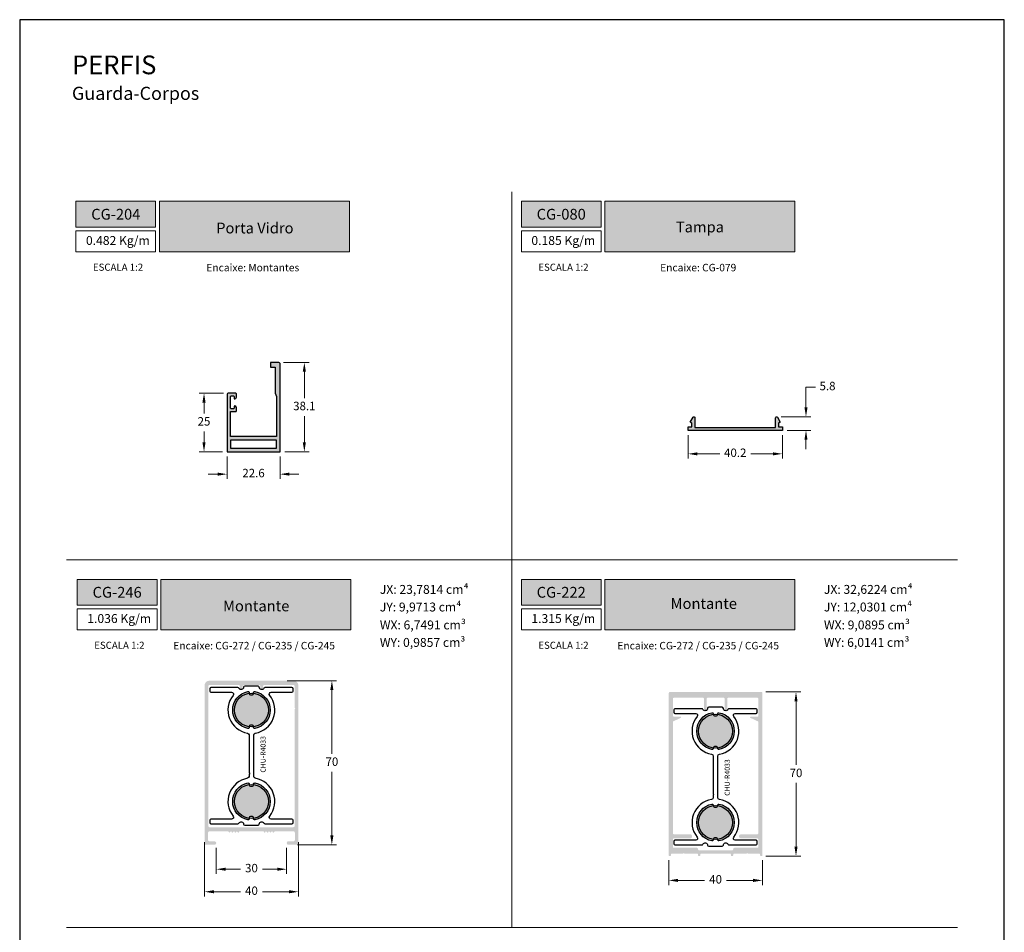
# Model space of a CAD drawing. Units: millimetres. Extents: x 8836 to 12417, y -842 to -148.
# Drawn here: x 9998 to 10208, y -343 to -148 of the extents above; entities that cross this region are included whole.
import ezdxf

# ---------------------------------------------------------------- set-up
doc = ezdxf.new("R2010")
doc.units = ezdxf.units.MM
for name, color, linetype, true_color in [('@BRANCO', 7, 'Continuous', 0xffffff), ('@CINZA', 7, 'Continuous', 0x58595a), ('@VERDE', 7, 'Continuous', 0x91bf42), ('BRANCO', 7, 'Continuous', 0xffffff), ('CINZA', 7, 'Continuous', 0x58595a), ('Layout', 7, 'Continuous', 0xffffff)]:
    doc.layers.add(name, color=color, linetype=linetype, true_color=true_color)
doc.layers.add('@PRETO', color=7, linetype='Continuous')
doc.layers.add('PERFIL_PERFIS', color=7, linetype='Continuous', lineweight=25)
doc.styles.add('Perfil-01', font='TitilliumWeb-Light.ttf', dxfattribs={"height": 1.8})
doc.dimstyles.new('New_Cota-Perfil 1-2', dxfattribs={"dimtxt": 1.8, "dimasz": 2, "dimexe": 1, "dimexo": 1, "dimgap": 1, "dimtad": 0, "dimtih": 1, "dimtoh": 1, "dimdec": 1, "dimlfac": 2, "dimzin": 11, "dimdsep": 46, "dimtxsty": 'Perfil-01', "dimcen": 0.09, "dimadec": 1, "dimazin": 3, "dimtfac": 1, "dimtdec": 1, "dimtofl": 0, "dimtmove": 0, "dimatfit": 1, "dimfxl": 1, "dimfrac": 2, "dimtzin": 11, "dimlwd": 0, "dimlwe": 0, "dimarcsym": 0})

# ---------------------------------------------------------------- blocks, each defined once
blk = doc.blocks.new('*D103')
at = {"layer": '@PRETO', "color": 0, "lineweight": 0}
for p, q in [((10054.64, -288.91), (10065.17, -288.91)), ((10064.17, -290.91), (10064.17, -304.49)), ((10064.17, -321.91), (10064.17, -308.32)), ((10056.83, -323.91), (10065.17, -323.91))]:
    blk.add_line(p, q, dxfattribs=at)
at = {"layer": '@PRETO', "color": 0}
for points in [[(10064.5, -290.91), (10063.83, -290.91), (10064.17, -288.91)], [(10063.83, -321.91), (10064.5, -321.91), (10064.17, -323.91)]]:
    blk.add_solid(points, dxfattribs=at)
at = {"layer": 'Defpoints', "color": 0}
for p in [(10053.64, -288.91), (10055.83, -323.91), (10064.17, -323.91)]:
    blk.add_point(p, dxfattribs=at)
at = {"layer": '@PRETO', "color": 0, "insert": (10064.17, -306.41), "char_height": 1.8, "attachment_point": 5, "style": 'Perfil-01'}
blk.add_mtext('70', dxfattribs=at)
blk = doc.blocks.new('*D104')
at = {"layer": '@PRETO', "color": 0, "lineweight": 0}
for p, q in [((10037.02, -323.32), (10037.02, -334.93)), ((10057.02, -323.32), (10057.02, -334.93)), ((10039.02, -333.93), (10044.67, -333.93)), ((10055.02, -333.93), (10049.37, -333.93))]:
    blk.add_line(p, q, dxfattribs=at)
at = {"layer": '@PRETO', "color": 0}
for points in [[(10039.02, -333.59), (10039.02, -334.26), (10037.02, -333.93)], [(10055.02, -334.26), (10055.02, -333.59), (10057.02, -333.93)]]:
    blk.add_solid(points, dxfattribs=at)
at = {"layer": 'Defpoints', "color": 0}
for p in [(10037.02, -322.32), (10057.02, -322.32), (10057.02, -333.93)]:
    blk.add_point(p, dxfattribs=at)
at = {"layer": '@PRETO', "color": 0, "insert": (10047.02, -333.93), "char_height": 1.8, "attachment_point": 5, "style": 'Perfil-01'}
blk.add_mtext('40', dxfattribs=at)
blk = doc.blocks.new('*D105')
at = {"layer": '@PRETO', "color": 0, "lineweight": 0}
for p, q in [((10039.52, -324.53), (10039.52, -330.12)), ((10054.52, -324.53), (10054.52, -330.12)), ((10041.52, -329.12), (10044.7, -329.12)), ((10052.52, -329.12), (10049.34, -329.12))]:
    blk.add_line(p, q, dxfattribs=at)
at = {"layer": '@PRETO', "color": 0}
for points in [[(10041.52, -328.79), (10041.52, -329.46), (10039.52, -329.12)], [(10052.52, -329.46), (10052.52, -328.79), (10054.52, -329.12)]]:
    blk.add_solid(points, dxfattribs=at)
at = {"layer": 'Defpoints', "color": 0}
for p in [(10039.52, -323.53), (10054.52, -323.53), (10054.52, -329.12)]:
    blk.add_point(p, dxfattribs=at)
at = {"layer": '@PRETO', "color": 0, "insert": (10047.02, -329.12), "char_height": 1.8, "attachment_point": 5, "style": 'Perfil-01'}
blk.add_mtext('30', dxfattribs=at)
blk = doc.blocks.new('*D138')
at = {"layer": '@PRETO', "color": 0, "lineweight": 0}
for p, q in [((10053.86, -221.02), (10059.3, -221.02)), ((10058.3, -223.02), (10058.3, -228.63)), ((10058.3, -238.07), (10058.3, -232.46)), ((10054.11, -240.07), (10059.3, -240.07))]:
    blk.add_line(p, q, dxfattribs=at)
at = {"layer": '@PRETO', "color": 0}
for points in [[(10058.63, -223.02), (10057.96, -223.02), (10058.3, -221.02)], [(10057.96, -238.07), (10058.63, -238.07), (10058.3, -240.07)]]:
    blk.add_solid(points, dxfattribs=at)
at = {"layer": 'Defpoints', "color": 0}
for p in [(10052.86, -221.02), (10053.11, -240.07), (10058.3, -240.07)]:
    blk.add_point(p, dxfattribs=at)
at = {"layer": '@PRETO', "insert": (10058.3, -230.54), "char_height": 1.8, "attachment_point": 5, "style": 'Perfil-01'}
blk.add_mtext('38.1', dxfattribs=at)
blk = doc.blocks.new('*D139')
at = {"layer": '@PRETO', "color": 0, "lineweight": 0}
for p, q in [((10041.81, -241.07), (10041.81, -245.85)), ((10053.11, -241.07), (10053.11, -245.85)), ((10039.81, -244.85), (10037.81, -244.85)), ((10055.11, -244.85), (10057.11, -244.85))]:
    blk.add_line(p, q, dxfattribs=at)
at = {"layer": '@PRETO', "color": 0}
for points in [[(10039.81, -245.18), (10039.81, -244.52), (10041.81, -244.85)], [(10055.11, -244.52), (10055.11, -245.18), (10053.11, -244.85)]]:
    blk.add_solid(points, dxfattribs=at)
at = {"layer": 'Defpoints', "color": 0}
for p in [(10041.81, -240.07), (10053.11, -240.07), (10053.11, -244.85)]:
    blk.add_point(p, dxfattribs=at)
at = {"layer": '@PRETO', "insert": (10047.46, -244.85), "char_height": 1.8, "attachment_point": 5, "style": 'Perfil-01'}
blk.add_mtext('22.6', dxfattribs=at)
blk = doc.blocks.new('*D140')
at = {"layer": '@PRETO', "color": 0, "lineweight": 0}
for p, q in [((10041.06, -227.57), (10035.9, -227.57)), ((10036.9, -229.57), (10036.9, -231.91)), ((10036.9, -238.07), (10036.9, -235.73)), ((10040.81, -240.07), (10035.9, -240.07))]:
    blk.add_line(p, q, dxfattribs=at)
at = {"layer": '@PRETO', "color": 0}
for points in [[(10037.23, -229.57), (10036.56, -229.57), (10036.9, -227.57)], [(10036.56, -238.07), (10037.23, -238.07), (10036.9, -240.07)]]:
    blk.add_solid(points, dxfattribs=at)
at = {"layer": 'Defpoints', "color": 0}
for p in [(10036.9, -227.57), (10042.06, -227.57), (10041.81, -240.07)]:
    blk.add_point(p, dxfattribs=at)
at = {"layer": '@PRETO', "insert": (10036.9, -233.82), "char_height": 1.8, "attachment_point": 5, "style": 'Perfil-01'}
blk.add_mtext('25', dxfattribs=at)
blk = doc.blocks.new('*D141')
at = {"layer": '@PRETO', "color": 0, "lineweight": 0}
for p, q in [((10140.15, -236.52), (10140.15, -241.52)), ((10160.25, -236.52), (10160.25, -241.52)), ((10142.15, -240.52), (10146.91, -240.52)), ((10158.25, -240.52), (10153.5, -240.52))]:
    blk.add_line(p, q, dxfattribs=at)
at = {"layer": '@PRETO', "color": 0}
for points in [[(10142.15, -240.19), (10142.15, -240.85), (10140.15, -240.52)], [(10158.25, -240.85), (10158.25, -240.19), (10160.25, -240.52)]]:
    blk.add_solid(points, dxfattribs=at)
at = {"layer": 'Defpoints', "color": 0}
for p in [(10140.15, -235.52), (10160.25, -235.52), (10160.25, -240.52)]:
    blk.add_point(p, dxfattribs=at)
at = {"layer": '@PRETO', "insert": (10150.2, -240.52), "char_height": 1.8, "attachment_point": 5, "style": 'Perfil-01'}
blk.add_mtext('40.2', dxfattribs=at)
blk = doc.blocks.new('*D142')
at = {"layer": '@PRETO', "color": 0, "lineweight": 0}
for p, q in [((10167.29, -226.28), (10165.29, -226.28)), ((10165.29, -226.28), (10165.29, -230.62)), ((10160.02, -232.62), (10166.29, -232.62)), ((10161.25, -235.52), (10166.29, -235.52)), ((10165.29, -237.52), (10165.29, -239.52))]:
    blk.add_line(p, q, dxfattribs=at)
at = {"layer": '@PRETO', "color": 0}
for points in [[(10164.96, -230.62), (10165.62, -230.62), (10165.29, -232.62)], [(10165.62, -237.52), (10164.96, -237.52), (10165.29, -235.52)]]:
    blk.add_solid(points, dxfattribs=at)
at = {"layer": 'Defpoints', "color": 0}
for p in [(10159.02, -232.62), (10160.25, -235.52), (10165.29, -235.52)]:
    blk.add_point(p, dxfattribs=at)
at = {"layer": '@PRETO', "insert": (10169.88, -226.28), "char_height": 1.8, "attachment_point": 5, "style": 'Perfil-01'}
blk.add_mtext('5.8', dxfattribs=at)
blk = doc.blocks.new('*D175')
at = {"color": 0, "lineweight": 0}
for p, q in [((10156.76, -291.31), (10164.16, -291.31)), ((10163.16, -293.31), (10163.16, -306.89)), ((10163.16, -324.31), (10163.16, -310.72)), ((10156.76, -326.31), (10164.16, -326.31))]:
    blk.add_line(p, q, dxfattribs=at)
at = {"color": 0}
for points in [[(10163.49, -293.31), (10162.83, -293.31), (10163.16, -291.31)], [(10162.83, -324.31), (10163.49, -324.31), (10163.16, -326.31)]]:
    blk.add_solid(points, dxfattribs=at)
at = {"layer": 'Defpoints', "color": 0}
for p in [(10155.76, -291.31), (10155.76, -326.31), (10163.16, -326.31)]:
    blk.add_point(p, dxfattribs=at)
at = {"color": 0, "insert": (10163.16, -308.81), "char_height": 1.8, "attachment_point": 5, "style": 'Perfil-01'}
blk.add_mtext('70', dxfattribs=at)
blk = doc.blocks.new('*D176')
at = {"color": 0, "lineweight": 0}
for p, q in [((10136.01, -327.16), (10136.01, -332.51)), ((10156.01, -327.16), (10156.01, -332.51)), ((10138.01, -331.51), (10143.66, -331.51)), ((10154.01, -331.51), (10148.36, -331.51))]:
    blk.add_line(p, q, dxfattribs=at)
at = {"color": 0}
for points in [[(10138.01, -331.17), (10138.01, -331.84), (10136.01, -331.51)], [(10154.01, -331.84), (10154.01, -331.17), (10156.01, -331.51)]]:
    blk.add_solid(points, dxfattribs=at)
at = {"layer": 'Defpoints', "color": 0}
for p in [(10136.01, -326.16), (10156.01, -326.16), (10136.01, -331.51)]:
    blk.add_point(p, dxfattribs=at)
at = {"color": 0, "insert": (10146.01, -331.51), "char_height": 1.8, "attachment_point": 5, "style": 'Perfil-01'}
blk.add_mtext('40', dxfattribs=at)

msp = doc.modelspace()

# ---------------------------------------------------------------- hatches: boundary and pattern name
h = msp.add_hatch(color=7)
h.dxf.hatch_style = 1
h.paths.add_polyline_path([(10037.0201, -323.6571), (10037.0201, -289.9071, -0.41421356), (10038.0201, -288.9071), (10056.0201, -288.9071, -0.41421356), (10057.0201, -289.9071), (10057.0201, -323.6571, -0.41421356), (10056.7701, -323.9071), (10054.8951, -323.9071, -1), (10054.8951, -323.1571), (10056.0201, -323.1571, 0.41421356), (10056.2701, -322.9071), (10056.2701, -321.3071, 0.41421356), (10056.0201, -321.0571), (10052.0201, -321.0571, 0.27887151), (10051.8873, -321.1375), (10051.8405, -321.2268, -0.60477605), (10051.5748, -321.2268), (10051.528, -321.1375, 0.60477605), (10051.2623, -321.1375), (10051.2155, -321.2268, -0.60477605), (10050.9498, -321.2268), (10050.903, -321.1375, 0.60477605), (10050.6373, -321.1375), (10050.5905, -321.2268, -0.60477605), (10050.3248, -321.2268), (10050.278, -321.1375, 0.60477605), (10050.0123, -321.1375), (10049.9655, -321.2268, -0.60477605), (10049.6998, -321.2268), (10049.653, -321.1375, 0.27887151), (10049.5201, -321.0571), (10044.5201, -321.0571, 0.27887151), (10044.3873, -321.1375), (10044.3405, -321.2268, -0.60477605), (10044.0748, -321.2268), (10044.028, -321.1375, 0.60477605), (10043.7623, -321.1375), (10043.7155, -321.2268, -0.60477605), (10043.4498, -321.2268), (10043.403, -321.1375, 0.60477605), (10043.1373, -321.1375), (10043.0905, -321.2268, -0.60477605), (10042.8248, -321.2268), (10042.778, -321.1375, 0.60477605), (10042.5123, -321.1375), (10042.4655, -321.2268, -0.60477605), (10042.1998, -321.2268), (10042.153, -321.1375, 0.27887151), (10042.0201, -321.0571), (10038.0201, -321.0571, 0.41421356), (10037.7701, -321.3071), (10037.7701, -322.9071, 0.41421356), (10038.0201, -323.1571), (10039.1452, -323.1571, -1), (10039.1452, -323.9071), (10037.2701, -323.9071, -0.41421356)])
h.paths.add_polyline_path([(10037.8201, -319.9071, 0.41421356), (10038.0701, -320.1571), (10055.9701, -320.1571, 0.41421356), (10056.2201, -319.9071), (10056.2201, -295.0743, -0.19891237), (10056.2641, -294.9682), (10056.3701, -294.8621), (10056.2641, -294.7561, -0.19891237), (10056.2201, -294.65), (10056.2201, -290.0571, 0.41421356), (10055.9701, -289.8071), (10049.7609, -289.8071, 0.41421356), (10049.5109, -290.0571), (10049.5109, -290.5071, -1), (10048.9109, -290.5071), (10048.9109, -290.0571, 0.41421356), (10048.6609, -289.8071), (10045.3793, -289.8071, 0.41421356), (10045.1293, -290.0571), (10045.1293, -290.5071, -0.36584389), (10044.8795, -290.8029, -0.02379868), (10044.8299, -290.8071, -0.41480853), (10044.5293, -290.5071), (10044.5293, -290.0571, 0.41421356), (10044.2793, -289.8071), (10038.0701, -289.8071, 0.41421356), (10037.8201, -290.0571)], flags=16)
h.paths.add_polyline_path([(10046.2637, -318.5885, 0.47034216), (10046.5604, -318.3429), (10046.5604, -318.2558, 0.06230995), (10047.4604, -318.2558), (10047.4604, -318.3429, 0.47034216), (10047.7571, -318.5885, 0.82788481), (10047.7571, -310.7291, 0.47034216), (10047.4604, -310.9747), (10047.4604, -311.0618, 0.06230995), (10046.5604, -311.0618), (10046.5604, -310.9747, 0.47034216), (10046.2637, -310.7291, 0.82788481)], flags=0)
h.paths.add_polyline_path([(10046.2637, -299.0885, 0.47034216), (10046.5604, -298.8429), (10046.5604, -298.7558, 0.06230995), (10047.4604, -298.7558), (10047.4604, -298.8429, 0.47034216), (10047.7571, -299.0885, 0.82788481), (10047.7571, -291.2291, 0.47034216), (10047.4604, -291.4747), (10047.4604, -291.5619, 0.06230995), (10046.5604, -291.5619), (10046.5604, -291.4747, 0.47034216), (10046.2637, -291.2291, 0.82788481)], flags=0)
h.paths.add_polyline_path([(10050.3213, -300.3372), (10050.3213, -308.6951), (10048.6748, -308.6951), (10048.6748, -300.3372)], flags=8)
h = msp.add_hatch(color=7)
h.dxf.hatch_style = 1
h.paths.add_polyline_path([(10136.0116, -291.5571, -0.41421356), (10136.2616, -291.3071), (10155.7616, -291.3071, -0.41421356), (10156.0116, -291.5571), (10156.0116, -326.1571, -0.41421356), (10155.8616, -326.3071), (10155.6616, -326.3071, -0.41421356), (10155.5116, -326.1571), (10155.5116, -325.9571, 0.41421356), (10155.3616, -325.8071), (10152.9737, -325.8071, -0.19891237), (10152.8677, -325.7632), (10152.7616, -325.6571), (10152.6556, -325.7632, -0.19891237), (10152.5495, -325.8071), (10149.9116, -325.8071, 0.41421356), (10149.7616, -325.9571), (10149.7616, -326.1571, -0.41421356), (10149.6116, -326.3071), (10149.4116, -326.3071, -0.41421356), (10149.2616, -326.1571), (10149.2616, -325.9571, 0.41421356), (10149.1116, -325.8071), (10142.9116, -325.8071, 0.41421356), (10142.7616, -325.9571), (10142.7616, -326.1571, -0.41421356), (10142.6116, -326.3071), (10142.4116, -326.3071, -0.41421356), (10142.2616, -326.1571), (10142.2616, -325.9571, 0.41421356), (10142.1116, -325.8071), (10139.4738, -325.8071, -0.19891237), (10139.3677, -325.7632), (10139.2616, -325.6571), (10139.1556, -325.7632, -0.19891237), (10139.0495, -325.8071), (10136.6616, -325.8071, 0.41421356), (10136.5116, -325.9571), (10136.5116, -326.1571, -0.41421356), (10136.3616, -326.3071), (10136.1616, -326.3071, -0.41421356), (10136.0116, -326.1571)])
h.paths.add_polyline_path([(10136.9116, -297.7103), (10136.9116, -321.5071, 0.41421356), (10137.0616, -321.6571), (10140.5616, -321.6571, -1), (10140.5616, -322.5571), (10137.0616, -322.5571, 0.41421356), (10136.9116, -322.7071), (10136.9116, -324.4071, 0.41421356), (10137.0616, -324.5571), (10142.0116, -324.5571, -0.41421356), (10142.2616, -324.8071), (10142.2616, -324.8571, 0.41421356), (10142.5116, -325.1071), (10149.5116, -325.1071, 0.44537073), (10149.7616, -324.8321, -0.44236989), (10150.0091, -324.5571), (10154.9616, -324.5571, 0.41425176), (10155.1116, -324.4071), (10155.1116, -322.7071, 0.41421356), (10154.9616, -322.5571), (10151.4616, -322.5571, -1), (10151.4616, -321.6571), (10154.9616, -321.6571, 0.41421356), (10155.1116, -321.5071), (10155.1116, -297.7103, 0.29147342), (10155.025, -297.5744), (10153.4201, -296.826, -0.7159999), (10153.5116, -296.5571), (10154.9616, -296.5571, 0.41895158), (10155.1116, -296.4047), (10155.1116, -292.7071, 0.41421356), (10154.9616, -292.5571), (10148.6616, -292.5571, 0.41421356), (10148.5116, -292.7071), (10148.5116, -295.0071, -0.3365961), (10148.2922, -295.2961, -0.04122588), (10148.2069, -295.3071, -0.40963968), (10147.9116, -295.0071), (10147.9116, -292.7071, 0.41421356), (10147.7616, -292.5571), (10144.2616, -292.5571, 0.41421356), (10144.1116, -292.7071), (10144.1116, -295.0071, -0.3365961), (10143.8922, -295.2961, -0.04122588), (10143.8069, -295.3071, -0.40963968), (10143.5116, -295.0071), (10143.5116, -292.7071, 0.41421356), (10143.3616, -292.5571), (10137.0616, -292.5571, 0.41421356), (10136.9116, -292.7071), (10136.9116, -296.4071, 0.41421356), (10137.0616, -296.5571), (10138.5116, -296.5571, -0.7159999), (10138.6031, -296.826), (10136.9982, -297.5744, 0.29147342)], flags=16)
h.paths.add_polyline_path([(10145.2363, -323.0887, 0.47034216), (10145.533, -322.843), (10145.533, -322.7559, 0.06230995), (10146.433, -322.7559), (10146.433, -322.843, 0.47034216), (10146.7297, -323.0887, 0.82788481), (10146.7297, -315.2293, 0.47034216), (10146.433, -315.4749), (10146.433, -315.562, 0.06230995), (10145.533, -315.562), (10145.533, -315.4749, 0.47034216), (10145.2363, -315.2293, 0.82788481)], flags=0)
h.paths.add_polyline_path([(10145.2363, -303.5887, 0.47034216), (10145.533, -303.3431), (10145.533, -303.256, 0.06230995), (10146.433, -303.256), (10146.433, -303.3431, 0.47034216), (10146.7297, -303.5887, 0.82788481), (10146.7297, -295.7293, 0.47034216), (10146.433, -295.9749), (10146.433, -296.062, 0.06230995), (10145.533, -296.062), (10145.533, -295.9749, 0.47034216), (10145.2363, -295.7293, 0.82788481)], flags=0)
h.paths.add_polyline_path([(10149.3127, -305.2872), (10149.3127, -313.6451), (10147.6663, -313.6451), (10147.6663, -305.2872)], flags=8)
at = {"layer": '@PRETO'}
h = msp.add_hatch(color=256, dxfattribs=at)
h.paths.add_polyline_path([(10053.1055, -221.2673, 0.41421356), (10052.8555, -221.0173), (10051.0555, -221.0173), (10051.0555, -222.0173), (10052.1055, -222.0173), (10052.1055, -227.5673), (10052.3555, -228.3173), (10052.3555, -236.8173), (10042.5558, -236.8173), (10042.5558, -231.5173), (10043.6554, -231.5174, 0.41421356), (10043.8054, -231.3674), (10043.8055, -230.6424, 0.41421356), (10043.4555, -230.2924, 0.41421356), (10043.3055, -230.4424), (10043.3055, -230.7674, -0.41421356), (10043.1555, -230.9174), (10042.7055, -230.9173, -0.41421356), (10042.5555, -230.7673), (10042.5557, -228.3173, -0.41421356), (10042.7057, -228.1673), (10043.1557, -228.1674, -0.41421356), (10043.3057, -228.3174), (10043.3057, -228.6424, 0.41421356), (10043.4557, -228.7924, 0.41421356), (10043.8057, -228.4424), (10043.8058, -227.7174, 0.41421356), (10043.6558, -227.5674), (10042.5558, -227.5673), (10042.0557, -227.5673, 0.41419447), (10041.8058, -227.8173), (10041.8058, -240.0673), (10053.1055, -240.0673)])
h.paths.add_polyline_path([(10052.3555, -237.5673), (10052.3555, -239.3173), (10042.5558, -239.3173), (10042.5558, -237.5673)], flags=16)
at = {"layer": '@PRETO', "extrusion": (0, 0, -1)}
h = msp.add_hatch(color=256, dxfattribs=at)
edge = h.paths.add_edge_path()
edge.add_line((-10160.2529, -234.7707), (-10160.2529, -235.5212))
edge.add_line((-10160.2529, -235.5212), (-10140.1526, -235.5212))
edge.add_line((-10140.1526, -235.5212), (-10140.1526, -234.7707))
edge.add_line((-10140.1526, -234.7707), (-10140.9527, -234.7707))
edge.add_line((-10140.9527, -234.7707), (-10140.9527, -233.9718))
edge.add_line((-10140.9527, -233.9718), (-10140.6034, -233.7686))
edge.add_line((-10140.6034, -233.7686), (-10141.2042, -232.7285))
edge.add_line((-10141.2042, -232.7285), (-10141.2039, -232.7281))
edge.add_ellipse((-10141.3891, -232.835), major_axis=(0.1512, -0.1512), ratio=1, start_angle=75, end_angle=225)
edge.add_line((-10141.6029, -232.835), (-10141.6029, -232.8352))
edge.add_line((-10141.6029, -232.8352), (-10141.6029, -234.871))
edge.add_line((-10141.6029, -234.871), (-10158.8025, -234.871))
edge.add_line((-10158.8025, -234.871), (-10158.8025, -232.8352))
edge.add_line((-10158.8025, -232.8352), (-10158.8029, -232.835))
edge.add_ellipse((-10159.0167, -232.835), major_axis=(0.1287, 0.1707), ratio=1, start_angle=307.015122, end_angle=457.015122)
edge.add_line((-10159.2019, -232.7281), (-10159.2013, -232.7285))
edge.add_line((-10159.2013, -232.7285), (-10159.8033, -233.7686))
edge.add_line((-10159.8033, -233.7686), (-10159.4528, -233.9718))
edge.add_line((-10159.4528, -233.9718), (-10159.4528, -234.7707))
edge.add_line((-10159.4528, -234.7707), (-10160.2529, -234.7707))
at = {"layer": '@VERDE', "lineweight": 0}
h = msp.add_hatch(color=256, dxfattribs=at)
h.dxf.hatch_style = 1
h.paths.add_polyline_path([(10009.5866, -186.6501), (10009.5866, -192.1665), (10026.5866, -192.1665), (10026.5866, -186.6501)])
h.paths.add_polyline_path([(10027.3866, -186.6501), (10027.3866, -197.4176), (10067.9005, -197.4176), (10067.9005, -186.6501)])
h = msp.add_hatch(color=256, dxfattribs=at)
h.dxf.hatch_style = 1
h.paths.add_polyline_path([(10104.5866, -186.6501), (10104.5866, -192.1665), (10121.5866, -192.1665), (10121.5866, -186.6501)])
h.paths.add_polyline_path([(10122.3866, -186.6501), (10122.3866, -197.4176), (10162.9005, -197.4176), (10162.9005, -186.6501)])
h = msp.add_hatch(color=256, dxfattribs=at)
h.dxf.hatch_style = 1
h.paths.add_polyline_path([(10009.8732, -267.2915), (10009.8732, -272.8079), (10026.8732, -272.8079), (10026.8732, -267.2915)])
h.paths.add_polyline_path([(10027.6732, -267.2915), (10027.6732, -278.059), (10068.1872, -278.059), (10068.1872, -267.2915)])
h = msp.add_hatch(color=256, dxfattribs=at)
h.dxf.hatch_style = 1
h.paths.add_polyline_path([(10104.5866, -267.2915), (10104.5866, -272.8079), (10121.5866, -272.8079), (10121.5866, -267.2915)])
h.paths.add_polyline_path([(10122.3866, -267.2915), (10122.3866, -278.059), (10162.9005, -278.059), (10162.9005, -267.2915)])
at = {"layer": 'CINZA', "transparency": 33554559}
h = msp.add_hatch(color=256, dxfattribs=at)
h.dxf.hatch_style = 1
h.paths.add_polyline_path([(10047.7571, -299.0885, -0.47034216), (10047.4604, -298.8429), (10047.4604, -298.6588, 0.41421356), (10047.2104, -298.4088), (10046.8104, -298.4088, 0.41421356), (10046.5604, -298.6588), (10046.5604, -298.8429, -0.47034216), (10046.2637, -299.0885, -0.82788481), (10046.2637, -291.2291, -0.47034216), (10046.5604, -291.4747), (10046.5604, -291.6588, 0.41421356), (10046.8104, -291.9088), (10047.2104, -291.9088, 0.41421356), (10047.4604, -291.6588), (10047.4604, -291.4747, -0.47034216), (10047.7571, -291.2291, -0.82788481)])
h = msp.add_hatch(color=256, dxfattribs=at)
h.dxf.hatch_style = 1
h.paths.add_polyline_path([(10146.7297, -303.5887, -0.47034216), (10146.433, -303.3431), (10146.433, -303.159, 0.41421356), (10146.183, -302.909), (10145.783, -302.909, 0.41421356), (10145.533, -303.159), (10145.533, -303.3431, -0.47034216), (10145.2363, -303.5887, -0.82788481), (10145.2363, -295.7293, -0.47034216), (10145.533, -295.9749), (10145.533, -296.159, 0.41421356), (10145.783, -296.409), (10146.183, -296.409, 0.41421356), (10146.433, -296.159), (10146.433, -295.9749, -0.47034216), (10146.7297, -295.7293, -0.82788481)])
h = msp.add_hatch(color=256, dxfattribs=at)
h.dxf.hatch_style = 1
h.paths.add_polyline_path([(10047.7571, -318.5885, -0.47034216), (10047.4604, -318.3429), (10047.4604, -318.1588, 0.41421356), (10047.2104, -317.9088), (10046.8104, -317.9088, 0.41421356), (10046.5604, -318.1588), (10046.5604, -318.3429, -0.47034216), (10046.2637, -318.5885, -0.82788481), (10046.2637, -310.7291, -0.47034216), (10046.5604, -310.9747), (10046.5604, -311.1588, 0.41421356), (10046.8104, -311.4088), (10047.2104, -311.4088, 0.41421356), (10047.4604, -311.1588), (10047.4604, -310.9747, -0.47034216), (10047.7571, -310.7291, -0.82788481)])
h = msp.add_hatch(color=256, dxfattribs=at)
h.dxf.hatch_style = 1
h.paths.add_polyline_path([(10146.7297, -323.0887, -0.47034216), (10146.433, -322.843), (10146.433, -322.659, 0.41421356), (10146.183, -322.409), (10145.783, -322.409, 0.41421356), (10145.533, -322.659), (10145.533, -322.843, -0.47034216), (10145.2363, -323.0887, -0.82788481), (10145.2363, -315.2293, -0.47034216), (10145.533, -315.4749), (10145.533, -315.659, 0.41421356), (10145.783, -315.909), (10146.183, -315.909, 0.41421356), (10146.433, -315.659), (10146.433, -315.4749, -0.47034216), (10146.7297, -315.2293, -0.82788481)])

# ---------------------------------------------------------------- linework, layer by layer
at = {"layer": '@PRETO', "flags": 128}
msp.add_lwpolyline([(10042.5557, -228.3173, -0.41421356), (10042.7057, -228.1673), (10043.1557, -228.1674, -0.41421356), (10043.3057, -228.3174), (10043.3057, -228.6424, 0.41421356), (10043.4557, -228.7924, 0.41421356), (10043.8057, -228.4424), (10043.8058, -227.7174, 0.41421356), (10043.6558, -227.5674), (10042.5558, -227.5673), (10042.0557, -227.5673, 0.41419447), (10041.8058, -227.8173), (10041.8058, -240.0673), (10053.1055, -240.0673), (10053.1055, -221.2673, 0.41421356), (10052.8555, -221.0173), (10051.0555, -221.0173), (10051.0555, -222.0173), (10052.1055, -222.0173), (10052.1055, -227.5673), (10052.3555, -228.3173), (10052.3555, -236.8173), (10042.5558, -236.8173), (10042.5558, -231.5173), (10043.6554, -231.5174, 0.41421356), (10043.8054, -231.3674), (10043.8055, -230.6424, 0.41421356), (10043.4555, -230.2924, 0.41421356), (10043.3055, -230.4424), (10043.3055, -230.7674, -0.41421356), (10043.1555, -230.9174), (10042.7055, -230.9173, -0.41421356), (10042.5555, -230.7673), (10042.5557, -228.3173)], format="xyb", close=True, dxfattribs=at)
at = {"layer": '@PRETO', "extrusion": (0, 0, -1), "flags": 128}
msp.add_lwpolyline([(-10159.2013, -232.7285), (-10159.8033, -233.7686), (-10159.4528, -233.9718), (-10159.4528, -234.7707), (-10160.2529, -234.7707), (-10160.2529, -235.5212), (-10140.1526, -235.5212), (-10140.1526, -234.7707), (-10140.9527, -234.7707), (-10140.9527, -233.9718), (-10140.6034, -233.7686), (-10141.2042, -232.7285), (-10141.2039, -232.7281, 0.76732699), (-10141.6029, -232.835), (-10141.6029, -232.8352), (-10141.6029, -234.871), (-10158.8025, -234.871), (-10158.8025, -232.8352), (-10158.8029, -232.835, 0.76732699), (-10159.2019, -232.7281), (-10159.2013, -232.7285)], format="xyb", close=True, dxfattribs=at)
at = {"layer": '@PRETO', "flags": 128}
msp.add_lwpolyline([(10052.3555, -237.5673), (10042.5558, -237.5673), (10042.5558, -239.3173), (10052.3555, -239.3173), (10052.3555, -237.5673)], close=True, dxfattribs=at)
at = {"layer": '@VERDE', "lineweight": 0}
for p, q in [((10102.5866, -184.6501), (10102.5866, -341.5797)), ((10053.1055, -240.0673), (10041.8058, -240.0673)), ((10007.5866, -263.1149), (10197.5866, -263.1149)), ((10007.5866, -341.5797), (10197.5866, -341.5797))]:
    msp.add_line(p, q, dxfattribs=at)
for points in [[(10009.5866, -186.6501), (10026.5866, -186.6501), (10026.5866, -192.1665), (10009.5866, -192.1665)], [(10027.3866, -186.6501), (10067.9005, -186.6501), (10067.9005, -197.4176), (10027.3866, -197.4176)], [(10104.5866, -186.6501), (10121.5866, -186.6501), (10121.5866, -192.1665), (10104.5866, -192.1665)], [(10122.3866, -186.6501), (10162.9005, -186.6501), (10162.9005, -197.4176), (10122.3866, -197.4176)], [(10009.5866, -192.9665), (10026.5866, -192.9665), (10026.5866, -197.4176), (10009.5866, -197.4176)], [(10104.5866, -192.9665), (10121.5866, -192.9665), (10121.5866, -197.4176), (10104.5866, -197.4176)], [(10009.8732, -267.2915), (10026.8732, -267.2915), (10026.8732, -272.8079), (10009.8732, -272.8079)], [(10027.6732, -267.2915), (10068.1872, -267.2915), (10068.1872, -278.059), (10027.6732, -278.059)], [(10104.5866, -267.2915), (10121.5866, -267.2915), (10121.5866, -272.8079), (10104.5866, -272.8079)], [(10122.3866, -267.2915), (10162.9005, -267.2915), (10162.9005, -278.059), (10122.3866, -278.059)], [(10009.8732, -273.6079), (10026.8732, -273.6079), (10026.8732, -278.059), (10009.8732, -278.059)], [(10104.5866, -273.6079), (10121.5866, -273.6079), (10121.5866, -278.059), (10104.5866, -278.059)]]:
    msp.add_lwpolyline(points, close=True, dxfattribs=at)
at = {"layer": 'CINZA'}
for points in [[(10047.7571, -299.0885, -0.47034216), (10047.4604, -298.8429), (10047.4604, -298.6588, 0.41421356), (10047.2104, -298.4088), (10046.8104, -298.4088, 0.41421356), (10046.5604, -298.6588), (10046.5604, -298.8429, -0.47034216), (10046.2637, -299.0885, -0.82788481), (10046.2637, -291.2291, -0.47034216), (10046.5604, -291.4747), (10046.5604, -291.6588, 0.41421356), (10046.8104, -291.9088), (10047.2104, -291.9088, 0.41421356), (10047.4604, -291.6588), (10047.4604, -291.4747, -0.47034216), (10047.7571, -291.2291, -0.82788481)], [(10146.7297, -303.5887, -0.47034216), (10146.433, -303.3431), (10146.433, -303.159, 0.41421356), (10146.183, -302.909), (10145.783, -302.909, 0.41421356), (10145.533, -303.159), (10145.533, -303.3431, -0.47034216), (10145.2363, -303.5887, -0.82788481), (10145.2363, -295.7293, -0.47034216), (10145.533, -295.9749), (10145.533, -296.159, 0.41421356), (10145.783, -296.409), (10146.183, -296.409, 0.41421356), (10146.433, -296.159), (10146.433, -295.9749, -0.47034216), (10146.7297, -295.7293, -0.82788481)], [(10047.7571, -318.5885, -0.47034216), (10047.4604, -318.3429), (10047.4604, -318.1588, 0.41421356), (10047.2104, -317.9088), (10046.8104, -317.9088, 0.41421356), (10046.5604, -318.1588), (10046.5604, -318.3429, -0.47034216), (10046.2637, -318.5885, -0.82788481), (10046.2637, -310.7291, -0.47034216), (10046.5604, -310.9747), (10046.5604, -311.1588, 0.41421356), (10046.8104, -311.4088), (10047.2104, -311.4088, 0.41421356), (10047.4604, -311.1588), (10047.4604, -310.9747, -0.47034216), (10047.7571, -310.7291, -0.82788481)], [(10146.7297, -323.0887, -0.47034216), (10146.433, -322.843), (10146.433, -322.659, 0.41421356), (10146.183, -322.409), (10145.783, -322.409, 0.41421356), (10145.533, -322.659), (10145.533, -322.843, -0.47034216), (10145.2363, -323.0887, -0.82788481), (10145.2363, -315.2293, -0.47034216), (10145.533, -315.4749), (10145.533, -315.659, 0.41421356), (10145.783, -315.909), (10146.183, -315.909, 0.41421356), (10146.433, -315.659), (10146.433, -315.4749, -0.47034216), (10146.7297, -315.2293, -0.82788481)]]:
    msp.add_lwpolyline(points, format="xyb", close=True, dxfattribs=at)
at = {"layer": 'Layout', "flags": 128}
msp.add_lwpolyline([(9997.5866, -444.9086), (10207.5866, -444.9086), (10207.5866, -147.9086), (9997.5866, -147.9086), (9997.5866, -444.9086)], dxfattribs=at)
at = {"layer": 'PERFIL_PERFIS', "color": 7}
for points in [[(10046.5104, -308.8182), (10046.5104, -309.3343, -0.36597738), (10046.1771, -309.7287, 0.57205865), (10043.1073, -317.7838, -0.62901735), (10042.795, -318.4338), (10038.3604, -318.4338, 0.41421356), (10038.1104, -318.6838), (10038.1104, -319.1838, 0.41421356), (10038.3604, -319.4338), (10044.1212, -319.4338, 0.28276681), (10044.3442, -319.2967, -0.76409679), (10045.3318, -319.4996, 0.39581066), (10045.5813, -319.7338), (10048.4395, -319.7338, 0.39581066), (10048.689, -319.4996, -0.76409679), (10049.6766, -319.2967, 0.28276681), (10049.8997, -319.4338), (10055.6604, -319.4338, 0.41421356), (10055.9104, -319.1838), (10055.9104, -318.6838, 0.41421356), (10055.6604, -318.4338), (10051.2258, -318.4338, -0.62901735), (10050.9135, -317.7838, 0.57205865), (10047.8437, -309.7287, -0.36597738), (10047.5104, -309.3343), (10047.5104, -300.4833, -0.36597738), (10047.8437, -300.0889, 0.57205865), (10050.9135, -292.0338, -0.62901735), (10051.2258, -291.3838), (10055.6604, -291.3838, 0.41421356), (10055.9104, -291.1338), (10055.9104, -290.6338, 0.41421356), (10055.6604, -290.3838), (10049.8997, -290.3838, 0.28276681), (10049.6766, -290.5209, -0.76409679), (10048.689, -290.318, 0.39581066), (10048.4395, -290.0838), (10045.5813, -290.0838, 0.39581066), (10045.3318, -290.318, -0.76409679), (10044.3442, -290.5209, 0.28276681), (10044.1212, -290.3838), (10038.3604, -290.3838, 0.41421356), (10038.1104, -290.6338), (10038.1104, -291.1338, 0.41421356), (10038.3604, -291.3838), (10042.795, -291.3838, -0.62901735), (10043.1073, -292.0338, 0.57205865), (10046.1771, -300.0889, -0.36597738), (10046.5104, -300.4833), (10046.5104, -308.5182), (10046.6604, -308.6682)], [(10145.483, -313.3184), (10145.483, -313.8345, -0.36597738), (10145.1497, -314.2289, 0.57205865), (10142.0799, -322.284, -0.62901735), (10141.7677, -322.934), (10137.333, -322.934, 0.41421356), (10137.083, -323.184), (10137.083, -323.684, 0.41421356), (10137.333, -323.934), (10143.0938, -323.934, 0.28276681), (10143.3168, -323.7969, -0.76409679), (10144.3044, -323.9998, 0.39581066), (10144.5539, -324.234), (10147.4121, -324.234, 0.39581066), (10147.6616, -323.9998, -0.76409679), (10148.6492, -323.7969, 0.28276681), (10148.8723, -323.934), (10154.633, -323.934, 0.41421356), (10154.883, -323.684), (10154.883, -323.184, 0.41421356), (10154.633, -322.934), (10150.1984, -322.934, -0.62901735), (10149.8861, -322.284, 0.57205865), (10146.8163, -314.2289, -0.36597738), (10146.483, -313.8345), (10146.483, -304.9835, -0.36597738), (10146.8163, -304.5891, 0.57205865), (10149.8861, -296.534, -0.62901735), (10150.1984, -295.884), (10154.633, -295.884, 0.41421356), (10154.883, -295.634), (10154.883, -295.134, 0.41421356), (10154.633, -294.884), (10148.8723, -294.884, 0.28276681), (10148.6492, -295.0211, -0.76409679), (10147.6616, -294.8182, 0.39581066), (10147.4121, -294.584), (10144.5539, -294.584, 0.39581066), (10144.3044, -294.8182, -0.76409679), (10143.3168, -295.0211, 0.28276681), (10143.0938, -294.884), (10137.333, -294.884, 0.41421356), (10137.083, -295.134), (10137.083, -295.634, 0.41421356), (10137.333, -295.884), (10141.7677, -295.884, -0.62901735), (10142.0799, -296.534, 0.57205865), (10145.1497, -304.5891, -0.36597738), (10145.483, -304.9835), (10145.483, -313.0184), (10145.633, -313.1684)]]:
    msp.add_lwpolyline(points, format="xyb", close=True, dxfattribs=at)
for centre in [(10047.0104, -295.1588), (10145.983, -299.659), (10047.0104, -314.6588), (10145.983, -319.159)]:
    msp.add_circle(centre, 3.625, dxfattribs=at)

# ---------------------------------------------------------------- texts
at = {"layer": '@BRANCO', "lineweight": -3, "char_height": 2.3, "attachment_point": 5, "style": 'Perfil-01'}
for s, insert, width in [('\\pxqc;{\\fTitillium Web|b1|i0|c0|p2;CG-204}', (10018.0866, -189.4083), 30.088785), ('\\pxqc;{\\fTitillium Web|b1|i0|c0|p2;CG-080}', (10113.0866, -189.4083), 30.088785), ('{\\fTitillium Web|b1|i0|c0|p2;Porta Vidro}', (10047.7421, -192.3539), 38.567477), ('{\\fTitillium Web|b1|i0|c0|p2;Tampa}', (10142.6637, -192.125), 38.567477), ('\\pxqc;{\\fTitillium Web|b1|i0|c0|p2;CG-246}', (10018.3732, -270.0497), 30.088785), ('\\pxqc;{\\fTitillium Web|b1|i0|c0|p2;CG-222}', (10113.0866, -270.0497), 30.088785), ('{\\fTitillium Web|b1|i0|c0|p2;Montante}', (10048.0287, -272.9635), 38.567477), ('{\\fTitillium Web|b1|i0|c0|p2;Montante}', (10143.4882, -272.4483), 35.994995)]:
    msp.add_mtext(s, dxfattribs=dict(at, insert=insert, width=width))
at = {"layer": '@CINZA', "lineweight": -3, "style": 'Perfil-01'}
for p in [(10050.0357, -308.5168), (10149.0272, -313.4668)]:
    msp.add_text('CHU-R4033', height=1.08, rotation=90, dxfattribs=at).set_placement(p)
at = {"layer": '@CINZA', "char_height": 1.9, "attachment_point": 7, "style": 'Perfil-01'}
for s, insert, width in [('{\\fTitillium Web|b1|i0|c0|p2;JX:\\fTitillium Web|b0|i0|c0|p2; 23,7814 cm\\fArial|b0|i0|c0|p2;⁴}', (10074.3985, -270.3844), 24.865234), ('{\\fTitillium Web|b1|i0|c0|p2;JX:\\fTitillium Web|b0|i0|c0|p2; 32,6224 cm\\fArial|b0|i0|c0|p2;⁴}', (10169.1119, -270.3844), 24.865234), ('{\\fTitillium Web|b1|i0|c0|p2;JY:\\fTitillium Web|b0|i0|c0|p2; 9,9713 cm\\fArial|b0|i0|c0|p2;⁴}', (10074.3985, -274.1402), 28.445776), ('{\\fTitillium Web|b1|i0|c0|p2;JY:\\fTitillium Web|b0|i0|c0|p2; 12,0301 cm\\fArial|b0|i0|c0|p2;⁴}', (10169.1119, -274.1402), 28.445776), ('{\\fTitillium Web|b1|i0|c0|p2;WX: \\fTitillium Web|b0|i0|c0|p2;6,7491 cm\\fArial|b0|i0|c0|p2;³}', (10074.3985, -277.9661), 28.999526), ('{\\fTitillium Web|b1|i0|c0|p2;WX: \\fTitillium Web|b0|i0|c0|p2;9,0895 cm\\fArial|b0|i0|c0|p2;³}', (10169.1119, -277.9661), 28.999526), ('{\\fTitillium Web|b1|i0|c0|p2;WY:\\fTitillium Web|b0|i0|c0|p2; 0,9857 cm\\fArial|b0|i0|c0|p2;³}', (10074.3985, -281.6909), 26.391262), ('{\\fTitillium Web|b1|i0|c0|p2;WY:\\fTitillium Web|b0|i0|c0|p2; 6,0141 cm\\fArial|b0|i0|c0|p2;³}', (10169.1119, -281.6909), 26.391262)]:
    msp.add_mtext(s, dxfattribs=dict(at, insert=insert, width=width))
at = {"layer": '@VERDE', "lineweight": 0, "style": 'Perfil-01'}
for s, insert, char_height, width, attachment_point in [('0.482 Kg/m', (10011.7199, -194.0604), 1.9, 17.444876, 1), ('0.185 Kg/m', (10106.7199, -194.0604), 1.9, 17.444876, 1), ('\\pxqc;ESCALA 1:2', (10018.5597, -200.711), 1.512, 21.06215, 5), ('\\pxqc;Encaixe: Montantes', (10028.8079, -199.9883), 1.6, 36.993801, 1), ('\\pxqc;ESCALA 1:2', (10113.5597, -200.711), 1.512, 21.06215, 5), ('\\pxqc;Encaixe: CG-079', (10123.8079, -199.9883), 1.6, 36.993801, 1), ('{\\fTitillium Web|b0|i0|c0|p2;1.036 Kg/m}', (10012.0065, -274.7018), 1.9006, 17.444876, 1), ('1.315 Kg/m', (10106.7199, -274.7018), 1.9, 17.444876, 1), ('\\pxqc;ESCALA 1:2', (10018.8463, -281.3524), 1.512, 21.06215, 5), ('\\pxqc;Encaixe: CG-272 / CG-235 / CG-245', (10029.0945, -280.6297), 1.6, 36.993801, 1), ('\\pxqc;ESCALA 1:2', (10113.5597, -281.3524), 1.512, 21.06215, 5), ('\\pxqc;Encaixe: CG-272 / CG-235 / CG-245', (10123.8079, -280.6297), 1.6, 36.993801, 1)]:
    msp.add_mtext(s, dxfattribs=dict(at, insert=insert, char_height=char_height, width=width, attachment_point=attachment_point))

# ---------------------------------------------------------------- dimensions: what is measured, and where the dimension line sits
at = {"color": 0}
dim = msp.add_linear_dim(base=(10163.1616, -326.3071), p1=(10155.7616, -291.3071), p2=(10155.7616, -326.3071), angle=90, dimstyle='New_Cota-Perfil 1-2', dxfattribs=at)
dim.commit()
dim.dimension.update_dxf_attribs({"geometry": '*D175', "text_midpoint": (10163.1616, -308.8071)})
dim = msp.add_linear_dim(base=(10136.0116, -331.5071), p1=(10156.0116, -326.1571), p2=(10136.0116, -326.1571), dimstyle='New_Cota-Perfil 1-2', dxfattribs=at)
dim.commit()
dim.dimension.update_dxf_attribs({"geometry": '*D176', "text_midpoint": (10146.0116, -331.5071)})
at = {"layer": '@PRETO'}
for base, p1, p2, picture, middle in [((10058.295, -240.0673), (10052.8555, -221.0173), (10053.1055, -240.0673), '*D138', (10058.295, -230.5423)), ((10036.8965, -227.5673), (10041.8058, -240.0673), (10042.0557, -227.5673), '*D140', (10036.8965, -233.8173))]:
    dim = msp.add_linear_dim(base=base, p1=p1, p2=p2, angle=90, dimstyle='New_Cota-Perfil 1-2', override={"dimclrt": 256}, dxfattribs=at)
    dim.commit()
    dim.dimension.update_dxf_attribs({"geometry": picture, "text_midpoint": middle})
dim = msp.add_linear_dim(base=(10165.2891, -235.5212), p1=(10159.0167, -232.6212), p2=(10160.2529, -235.5212), angle=90, dimstyle='New_Cota-Perfil 1-2', override={"dimclrt": 256}, dxfattribs=at)
dim.commit()
dim.dimension.update_dxf_attribs({"geometry": '*D142', "text_midpoint": (10169.8834, -226.2802), "dimtype": 160})
for base, p1, p2, picture, middle in [((10160.2529, -240.5212), (10140.1526, -235.5212), (10160.2529, -235.5212), '*D141', (10150.2027, -240.5212)), ((10053.1055, -244.8499), (10041.8058, -240.0673), (10053.1055, -240.0673), '*D139', (10047.4556, -244.8499))]:
    dim = msp.add_linear_dim(base=base, p1=p1, p2=p2, dimstyle='New_Cota-Perfil 1-2', override={"dimclrt": 256}, dxfattribs=at)
    dim.commit()
    dim.dimension.update_dxf_attribs({"geometry": picture, "text_midpoint": middle})
at = {"layer": '@PRETO', "color": 0}
dim = msp.add_linear_dim(base=(10064.1657, -323.9071), p1=(10053.6405, -288.9071), p2=(10055.8326, -323.9071), angle=90, dimstyle='New_Cota-Perfil 1-2', dxfattribs=at)
dim.commit()
dim.dimension.update_dxf_attribs({"geometry": '*D103', "text_midpoint": (10064.1657, -306.4071)})
for base, p1, p2, picture, middle in [((10057.0201, -333.9278), (10037.0201, -322.322), (10057.0201, -322.322), '*D104', (10047.0201, -333.9278)), ((10054.5201, -329.1249), (10039.5202, -323.5321), (10054.5201, -323.5321), '*D105', (10047.0201, -329.1249))]:
    dim = msp.add_linear_dim(base=base, p1=p1, p2=p2, dimstyle='New_Cota-Perfil 1-2', dxfattribs=at)
    dim.commit()
    dim.dimension.update_dxf_attribs({"geometry": picture, "text_midpoint": middle})

# ---------------------------------------------------------------- next in the draw order: texts
at = {"layer": 'BRANCO', "color": 7, "lineweight": -3, "insert": (10008.7391, -155.5488), "char_height": 4, "width": 49.771502, "attachment_point": 1, "style": 'Perfil-01', "bg_fill": 2}
msp.add_mtext('PERFIS\\P{\\H0.7x;Guarda-Corpos}', dxfattribs=at)

doc.saveas('drawing.dxf')
